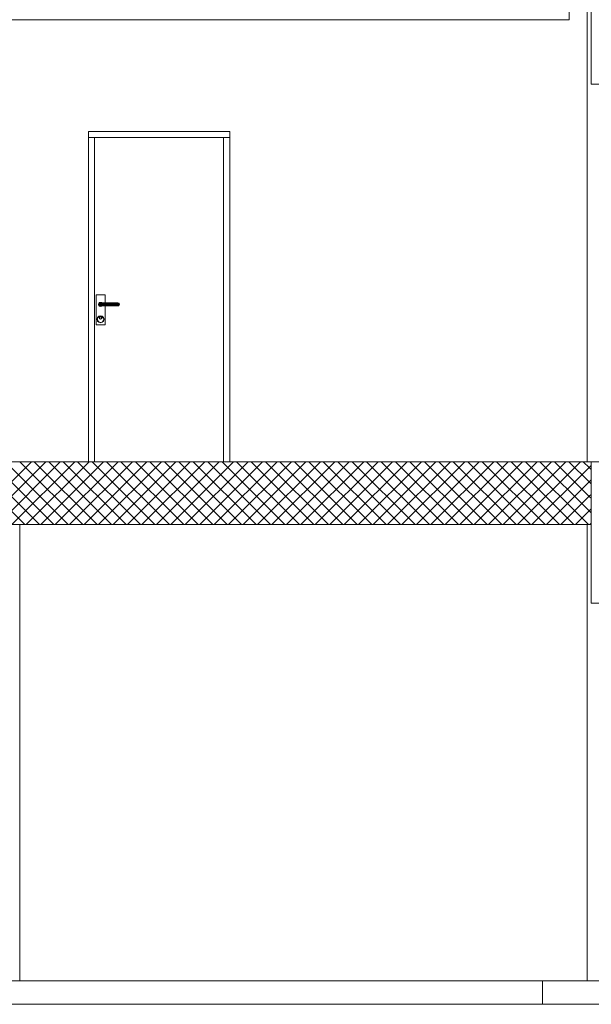
# Model space of a CAD drawing. Extents: x 2506129 to 2506520, y 4550998 to 4551331.
# Drawn here: x 2506163 to 2506166, y 4551089 to 4551095 of the extents above; entities that cross this region are included whole.
import ezdxf

# ---------------------------------------------------------------- set-up
doc = ezdxf.new("R2010")
doc.units = 0
doc.header["$MEASUREMENT"] = 0
doc.layers.get('0').update_dxf_attribs({"linetype": 'CONTINUOUS', "lineweight": 5})

msp = doc.modelspace()

# ---------------------------------------------------------------- linework, layer by layer
at = {"color": 7}
for p, q in [((2506166.4874, 4551095.0589), (2506166.4874, 4551095.9589)), ((2506166.3473, 4551095.4689), (2506166.3473, 4551095.7189)), ((2506166.4624, 4551095.5589), (2506166.4624, 4551092.6589)), ((2506166.4624, 4551092.6589), (2506166.4624, 4551095.5589)), ((2506166.4624, 4551095.5589), (2506166.4624, 4551092.6589)), ((2506166.4874, 4551095.0589), (2506166.4874, 4551095.5589)), ((2506146.9539, 4551095.4689), (2506166.3473, 4551095.4689)), ((2506166.7874, 4551095.0589), (2506166.4874, 4551095.0589)), ((2506166.4874, 4551095.0589), (2506166.7874, 4551095.0589)), ((2506163.289, 4551092.6589), (2506163.289, 4551094.7589)), ((2506163.289, 4551094.7589), (2506164.189, 4551094.7589)), ((2506164.189, 4551094.7589), (2506163.289, 4551094.7589)), ((2506163.289, 4551094.7589), (2506163.289, 4551094.7189)), ((2506163.289, 4551094.7189), (2506163.289, 4551094.7589)), ((2506163.289, 4551094.7589), (2506164.189, 4551094.7589)), ((2506164.189, 4551094.7589), (2506164.189, 4551092.6589)), ((2506164.189, 4551094.7189), (2506164.189, 4551094.7589)), ((2506164.189, 4551094.7589), (2506164.189, 4551094.7189)), ((2506163.329, 4551094.7189), (2506163.289, 4551094.7189)), ((2506163.289, 4551094.7189), (2506163.289, 4551092.6589)), ((2506163.289, 4551094.7189), (2506163.329, 4551094.7189)), ((2506163.289, 4551092.6589), (2506163.289, 4551094.7189)), ((2506163.329, 4551092.6589), (2506163.329, 4551094.7189)), ((2506163.329, 4551094.7189), (2506164.149, 4551094.7189)), ((2506163.329, 4551094.7189), (2506163.329, 4551092.6589)), ((2506164.149, 4551094.7189), (2506163.329, 4551094.7189)), ((2506164.189, 4551094.7189), (2506164.149, 4551094.7189)), ((2506164.149, 4551094.7189), (2506164.149, 4551092.6589)), ((2506164.149, 4551094.7189), (2506164.189, 4551094.7189)), ((2506164.149, 4551092.6589), (2506164.149, 4551094.7189)), ((2506164.189, 4551092.6589), (2506164.189, 4551094.7189)), ((2506164.189, 4551094.7189), (2506164.189, 4551092.6589)), ((2506163.3385, 4551093.7189), (2506163.3955, 4551093.7189)), ((2506163.3385, 4551093.5289), (2506163.3385, 4551093.7189)), ((2506163.3955, 4551093.7189), (2506163.3955, 4551093.6689)), ((2506163.3557, 4551093.6654), (2506163.354, 4551093.6589)), ((2506163.354, 4551093.6589), (2506163.3557, 4551093.6654)), ((2506163.355, 4551093.6589), (2506163.354, 4551093.6589)), ((2506163.354, 4551093.6589), (2506163.3557, 4551093.6524)), ((2506163.354, 4551093.6589), (2506163.355, 4551093.6589)), ((2506163.3557, 4551093.6524), (2506163.354, 4551093.6589)), ((2506163.355, 4551093.6589), (2506163.3566, 4551093.6649)), ((2506163.3566, 4551093.6649), (2506163.355, 4551093.6589)), ((2506163.355, 4551093.6589), (2506163.3566, 4551093.6649)), ((2506163.3566, 4551093.6529), (2506163.355, 4551093.6589)), ((2506163.355, 4551093.6589), (2506163.3566, 4551093.6529)), ((2506163.3566, 4551093.6529), (2506163.355, 4551093.6589)), ((2506163.3605, 4551093.6702), (2506163.3557, 4551093.6654)), ((2506163.3557, 4551093.6654), (2506163.3605, 4551093.6702)), ((2506163.3566, 4551093.6649), (2506163.3557, 4551093.6654)), ((2506163.3557, 4551093.6654), (2506163.3566, 4551093.6649)), ((2506163.3566, 4551093.6529), (2506163.3557, 4551093.6524)), ((2506163.3557, 4551093.6524), (2506163.3566, 4551093.6529)), ((2506163.3557, 4551093.6524), (2506163.3605, 4551093.6477)), ((2506163.3605, 4551093.6477), (2506163.3557, 4551093.6524)), ((2506163.3566, 4551093.6649), (2506163.361, 4551093.6693)), ((2506163.361, 4551093.6693), (2506163.3566, 4551093.6649)), ((2506163.3566, 4551093.6649), (2506163.361, 4551093.6693)), ((2506163.361, 4551093.6485), (2506163.3566, 4551093.6529)), ((2506163.3566, 4551093.6529), (2506163.361, 4551093.6485)), ((2506163.361, 4551093.6485), (2506163.3566, 4551093.6529)), ((2506163.357, 4551093.6589), (2506163.3583, 4551093.6639)), ((2506163.3583, 4551093.6639), (2506163.357, 4551093.6589)), ((2506163.357, 4551093.6589), (2506163.3583, 4551093.6639)), ((2506163.3583, 4551093.6539), (2506163.357, 4551093.6589)), ((2506163.3607, 4551093.6589), (2506163.357, 4551093.6589)), ((2506163.357, 4551093.6589), (2506163.3583, 4551093.6539)), ((2506163.357, 4551093.6589), (2506163.3607, 4551093.6589)), ((2506163.3583, 4551093.6539), (2506163.357, 4551093.6589)), ((2506163.3583, 4551093.6639), (2506163.362, 4551093.6676)), ((2506163.362, 4551093.6676), (2506163.3583, 4551093.6639)), ((2506163.3583, 4551093.6639), (2506163.362, 4551093.6676)), ((2506163.3619, 4551093.6639), (2506163.3583, 4551093.6639)), ((2506163.3583, 4551093.6639), (2506163.3619, 4551093.6639)), ((2506163.362, 4551093.6503), (2506163.3583, 4551093.6539)), ((2506163.3619, 4551093.6539), (2506163.3583, 4551093.6539)), ((2506163.3583, 4551093.6539), (2506163.362, 4551093.6503)), ((2506163.3583, 4551093.6539), (2506163.3619, 4551093.6539)), ((2506163.362, 4551093.6503), (2506163.3583, 4551093.6539)), ((2506163.367, 4551093.6719), (2506163.3605, 4551093.6702)), ((2506163.3605, 4551093.6702), (2506163.367, 4551093.6719)), ((2506163.361, 4551093.6693), (2506163.3605, 4551093.6702)), ((2506163.3605, 4551093.6702), (2506163.361, 4551093.6693)), ((2506163.361, 4551093.6485), (2506163.3605, 4551093.6477)), ((2506163.3605, 4551093.6477), (2506163.361, 4551093.6485)), ((2506163.3605, 4551093.6477), (2506163.367, 4551093.6459)), ((2506163.367, 4551093.6459), (2506163.3605, 4551093.6477)), ((2506163.3607, 4551093.6589), (2506163.3619, 4551093.6639)), ((2506163.3619, 4551093.6639), (2506163.3607, 4551093.6589)), ((2506163.3607, 4551093.6589), (2506163.3619, 4551093.6639)), ((2506163.3619, 4551093.6539), (2506163.3607, 4551093.6589)), ((2506163.3718, 4551093.6589), (2506163.3607, 4551093.6589)), ((2506163.3607, 4551093.6589), (2506163.3619, 4551093.6539)), ((2506163.3607, 4551093.6589), (2506163.3718, 4551093.6589)), ((2506163.3619, 4551093.6539), (2506163.3607, 4551093.6589)), ((2506163.361, 4551093.6693), (2506163.367, 4551093.6709)), ((2506163.367, 4551093.6709), (2506163.361, 4551093.6693)), ((2506163.361, 4551093.6693), (2506163.367, 4551093.6709)), ((2506163.367, 4551093.6469), (2506163.361, 4551093.6485)), ((2506163.361, 4551093.6485), (2506163.367, 4551093.6469)), ((2506163.367, 4551093.6469), (2506163.361, 4551093.6485)), ((2506163.3619, 4551093.6639), (2506163.3652, 4551093.6676)), ((2506163.3652, 4551093.6676), (2506163.3619, 4551093.6639)), ((2506163.3619, 4551093.6639), (2506163.3652, 4551093.6676)), ((2506163.3725, 4551093.6639), (2506163.3619, 4551093.6639)), ((2506163.3619, 4551093.6639), (2506163.3725, 4551093.6639)), ((2506163.3652, 4551093.6503), (2506163.3619, 4551093.6539)), ((2506163.3619, 4551093.6539), (2506163.3652, 4551093.6503)), ((2506163.3725, 4551093.6539), (2506163.3619, 4551093.6539)), ((2506163.3619, 4551093.6539), (2506163.3725, 4551093.6539)), ((2506163.3652, 4551093.6503), (2506163.3619, 4551093.6539)), ((2506163.362, 4551093.6676), (2506163.367, 4551093.6689)), ((2506163.367, 4551093.6689), (2506163.362, 4551093.6676)), ((2506163.362, 4551093.6676), (2506163.367, 4551093.6689)), ((2506163.3652, 4551093.6676), (2506163.362, 4551093.6676)), ((2506163.362, 4551093.6676), (2506163.3652, 4551093.6676)), ((2506163.367, 4551093.6489), (2506163.362, 4551093.6503)), ((2506163.3652, 4551093.6503), (2506163.362, 4551093.6503)), ((2506163.362, 4551093.6503), (2506163.367, 4551093.6489)), ((2506163.362, 4551093.6503), (2506163.3652, 4551093.6503)), ((2506163.367, 4551093.6489), (2506163.362, 4551093.6503)), ((2506163.3652, 4551093.6676), (2506163.3696, 4551093.6689)), ((2506163.3696, 4551093.6689), (2506163.3652, 4551093.6676)), ((2506163.3744, 4551093.6676), (2506163.3652, 4551093.6676)), ((2506163.3652, 4551093.6676), (2506163.3744, 4551093.6676)), ((2506163.3696, 4551093.6489), (2506163.3652, 4551093.6503)), ((2506163.3744, 4551093.6503), (2506163.3652, 4551093.6503)), ((2506163.3652, 4551093.6503), (2506163.3696, 4551093.6489)), ((2506163.3652, 4551093.6503), (2506163.3744, 4551093.6503)), ((2506163.367, 4551093.6709), (2506163.367, 4551093.6719)), ((2506163.3735, 4551093.6702), (2506163.367, 4551093.6719)), ((2506163.367, 4551093.6719), (2506163.367, 4551093.6709)), ((2506163.367, 4551093.6719), (2506163.3735, 4551093.6702)), ((2506163.367, 4551093.6709), (2506163.373, 4551093.6693)), ((2506163.373, 4551093.6693), (2506163.367, 4551093.6709)), ((2506163.367, 4551093.6709), (2506163.373, 4551093.6693)), ((2506163.367, 4551093.6689), (2506163.3734, 4551093.6689)), ((2506163.3696, 4551093.6689), (2506163.367, 4551093.6689)), ((2506163.367, 4551093.6689), (2506163.3696, 4551093.6689)), ((2506163.3725, 4551093.6489), (2506163.367, 4551093.6489)), ((2506163.367, 4551093.6489), (2506163.3696, 4551093.6489)), ((2506163.367, 4551093.6489), (2506163.3696, 4551093.6489)), ((2506163.373, 4551093.6485), (2506163.367, 4551093.6469)), ((2506163.367, 4551093.6469), (2506163.373, 4551093.6485)), ((2506163.373, 4551093.6485), (2506163.367, 4551093.6469)), ((2506163.367, 4551093.6459), (2506163.3735, 4551093.6477)), ((2506163.3735, 4551093.6477), (2506163.367, 4551093.6459)), ((2506163.367, 4551093.6469), (2506163.367, 4551093.6459)), ((2506163.367, 4551093.6459), (2506163.367, 4551093.6469)), ((2506163.377, 4551093.6689), (2506163.3696, 4551093.6689)), ((2506163.3696, 4551093.6689), (2506163.377, 4551093.6689)), ((2506163.3696, 4551093.6489), (2506163.377, 4551093.6489)), ((2506163.3696, 4551093.6489), (2506163.377, 4551093.6489)), ((2506163.3718, 4551093.6589), (2506163.3725, 4551093.6639)), ((2506163.3725, 4551093.6639), (2506163.3718, 4551093.6589)), ((2506163.3718, 4551093.6589), (2506163.3725, 4551093.6639)), ((2506163.3725, 4551093.6539), (2506163.3718, 4551093.6589)), ((2506163.3857, 4551093.6589), (2506163.3718, 4551093.6589)), ((2506163.3718, 4551093.6589), (2506163.3725, 4551093.6539)), ((2506163.3718, 4551093.6589), (2506163.3857, 4551093.6589)), ((2506163.3725, 4551093.6539), (2506163.3718, 4551093.6589)), ((2506163.3725, 4551093.6639), (2506163.3744, 4551093.6676)), ((2506163.3744, 4551093.6676), (2506163.3725, 4551093.6639)), ((2506163.3725, 4551093.6639), (2506163.3744, 4551093.6676)), ((2506163.3858, 4551093.6639), (2506163.3725, 4551093.6639)), ((2506163.3725, 4551093.6639), (2506163.3858, 4551093.6639)), ((2506163.3744, 4551093.6503), (2506163.3725, 4551093.6539)), ((2506163.3858, 4551093.6539), (2506163.3725, 4551093.6539)), ((2506163.3725, 4551093.6539), (2506163.3744, 4551093.6503)), ((2506163.3725, 4551093.6539), (2506163.3858, 4551093.6539)), ((2506163.3744, 4551093.6503), (2506163.3725, 4551093.6539)), ((2506163.3734, 4551093.6489), (2506163.3725, 4551093.6489)), ((2506163.373, 4551093.6693), (2506163.3735, 4551093.6702)), ((2506163.3735, 4551093.6702), (2506163.373, 4551093.6693)), ((2506163.373, 4551093.6693), (2506163.3734, 4551093.6689)), ((2506163.3734, 4551093.6689), (2506163.373, 4551093.6693)), ((2506163.373, 4551093.6693), (2506163.3734, 4551093.6689)), ((2506163.3734, 4551093.6489), (2506163.373, 4551093.6485)), ((2506163.373, 4551093.6485), (2506163.3734, 4551093.6489)), ((2506163.3734, 4551093.6489), (2506163.373, 4551093.6485)), ((2506163.373, 4551093.6485), (2506163.3735, 4551093.6477)), ((2506163.3735, 4551093.6477), (2506163.373, 4551093.6485)), ((2506163.3734, 4551093.6689), (2506163.3747, 4551093.6689)), ((2506163.3747, 4551093.6489), (2506163.3734, 4551093.6489)), ((2506163.3747, 4551093.6689), (2506163.3735, 4551093.6702)), ((2506163.3735, 4551093.6702), (2506163.3747, 4551093.6689)), ((2506163.3735, 4551093.6477), (2506163.3747, 4551093.6489)), ((2506163.3747, 4551093.6489), (2506163.3735, 4551093.6477)), ((2506163.3744, 4551093.6676), (2506163.377, 4551093.6689)), ((2506163.377, 4551093.6689), (2506163.3744, 4551093.6676)), ((2506163.3863, 4551093.6676), (2506163.3744, 4551093.6676)), ((2506163.3744, 4551093.6676), (2506163.3863, 4551093.6676)), ((2506163.377, 4551093.6489), (2506163.3744, 4551093.6503)), ((2506163.3863, 4551093.6503), (2506163.3744, 4551093.6503)), ((2506163.3744, 4551093.6503), (2506163.377, 4551093.6489)), ((2506163.3744, 4551093.6503), (2506163.3863, 4551093.6503)), ((2506163.387, 4551093.6689), (2506163.377, 4551093.6689)), ((2506163.377, 4551093.6689), (2506163.387, 4551093.6689)), ((2506163.377, 4551093.6489), (2506163.387, 4551093.6489)), ((2506163.377, 4551093.6489), (2506163.387, 4551093.6489)), ((2506163.3857, 4551093.6589), (2506163.3858, 4551093.6639)), ((2506163.3858, 4551093.6639), (2506163.3857, 4551093.6589)), ((2506163.3858, 4551093.6539), (2506163.3857, 4551093.6589)), ((2506163.4583, 4551093.6589), (2506163.3857, 4551093.6589)), ((2506163.3857, 4551093.6589), (2506163.3858, 4551093.6539)), ((2506163.3857, 4551093.6589), (2506163.4583, 4551093.6589)), ((2506163.3858, 4551093.6639), (2506163.3863, 4551093.6676)), ((2506163.3863, 4551093.6676), (2506163.3858, 4551093.6639)), ((2506163.4581, 4551093.6639), (2506163.3858, 4551093.6639)), ((2506163.3858, 4551093.6639), (2506163.4581, 4551093.6639)), ((2506163.3863, 4551093.6503), (2506163.3858, 4551093.6539)), ((2506163.4581, 4551093.6539), (2506163.3858, 4551093.6539)), ((2506163.3858, 4551093.6539), (2506163.3863, 4551093.6503)), ((2506163.3858, 4551093.6539), (2506163.4581, 4551093.6539)), ((2506163.3863, 4551093.6676), (2506163.387, 4551093.6689)), ((2506163.387, 4551093.6689), (2506163.3863, 4551093.6676)), ((2506163.4576, 4551093.6676), (2506163.3863, 4551093.6676)), ((2506163.3863, 4551093.6676), (2506163.4576, 4551093.6676)), ((2506163.387, 4551093.6489), (2506163.3863, 4551093.6503)), ((2506163.4576, 4551093.6503), (2506163.3863, 4551093.6503)), ((2506163.3863, 4551093.6503), (2506163.387, 4551093.6489)), ((2506163.3863, 4551093.6503), (2506163.4576, 4551093.6503)), ((2506163.457, 4551093.6689), (2506163.387, 4551093.6689)), ((2506163.387, 4551093.6689), (2506163.457, 4551093.6689)), ((2506163.387, 4551093.6489), (2506163.457, 4551093.6489)), ((2506163.387, 4551093.6489), (2506163.457, 4551093.6489)), ((2506163.3955, 4551093.6489), (2506163.3955, 4551093.5289)), ((2506163.4576, 4551093.6676), (2506163.457, 4551093.6689)), ((2506163.467, 4551093.6689), (2506163.457, 4551093.6689)), ((2506163.457, 4551093.6689), (2506163.4576, 4551093.6676)), ((2506163.457, 4551093.6689), (2506163.467, 4551093.6689)), ((2506163.457, 4551093.6489), (2506163.4576, 4551093.6503)), ((2506163.4576, 4551093.6503), (2506163.457, 4551093.6489)), ((2506163.457, 4551093.6489), (2506163.467, 4551093.6489)), ((2506163.457, 4551093.6489), (2506163.467, 4551093.6489)), ((2506163.4581, 4551093.6639), (2506163.4576, 4551093.6676)), ((2506163.4696, 4551093.6676), (2506163.4576, 4551093.6676)), ((2506163.4576, 4551093.6676), (2506163.4581, 4551093.6639)), ((2506163.4576, 4551093.6676), (2506163.4696, 4551093.6676)), ((2506163.4576, 4551093.6503), (2506163.4581, 4551093.6539)), ((2506163.4581, 4551093.6539), (2506163.4576, 4551093.6503)), ((2506163.4696, 4551093.6503), (2506163.4576, 4551093.6503)), ((2506163.4576, 4551093.6503), (2506163.4696, 4551093.6503)), ((2506163.4583, 4551093.6589), (2506163.4581, 4551093.6639)), ((2506163.4715, 4551093.6639), (2506163.4581, 4551093.6639)), ((2506163.4581, 4551093.6639), (2506163.4583, 4551093.6589)), ((2506163.4581, 4551093.6639), (2506163.4715, 4551093.6639)), ((2506163.4581, 4551093.6539), (2506163.4583, 4551093.6589)), ((2506163.4583, 4551093.6589), (2506163.4581, 4551093.6539)), ((2506163.4715, 4551093.6539), (2506163.4581, 4551093.6539)), ((2506163.4581, 4551093.6539), (2506163.4715, 4551093.6539)), ((2506163.4721, 4551093.6589), (2506163.4583, 4551093.6589)), ((2506163.4583, 4551093.6589), (2506163.4721, 4551093.6589)), ((2506163.4696, 4551093.6676), (2506163.467, 4551093.6689)), ((2506163.4743, 4551093.6689), (2506163.467, 4551093.6689)), ((2506163.467, 4551093.6689), (2506163.4696, 4551093.6676)), ((2506163.467, 4551093.6689), (2506163.4743, 4551093.6689)), ((2506163.467, 4551093.6489), (2506163.4696, 4551093.6503)), ((2506163.4696, 4551093.6503), (2506163.467, 4551093.6489)), ((2506163.467, 4551093.6489), (2506163.4743, 4551093.6489)), ((2506163.467, 4551093.6489), (2506163.4743, 4551093.6489)), ((2506163.4715, 4551093.6639), (2506163.4696, 4551093.6676)), ((2506163.4696, 4551093.6676), (2506163.4715, 4551093.6639)), ((2506163.4788, 4551093.6676), (2506163.4696, 4551093.6676)), ((2506163.4696, 4551093.6676), (2506163.4788, 4551093.6676)), ((2506163.4715, 4551093.6639), (2506163.4696, 4551093.6676)), ((2506163.4696, 4551093.6503), (2506163.4715, 4551093.6539)), ((2506163.4715, 4551093.6539), (2506163.4696, 4551093.6503)), ((2506163.4696, 4551093.6503), (2506163.4715, 4551093.6539)), ((2506163.4788, 4551093.6503), (2506163.4696, 4551093.6503)), ((2506163.4696, 4551093.6503), (2506163.4788, 4551093.6503)), ((2506163.4721, 4551093.6589), (2506163.4715, 4551093.6639)), ((2506163.4821, 4551093.6639), (2506163.4715, 4551093.6639)), ((2506163.4715, 4551093.6639), (2506163.4721, 4551093.6589)), ((2506163.4715, 4551093.6639), (2506163.4821, 4551093.6639)), ((2506163.4721, 4551093.6589), (2506163.4715, 4551093.6639)), ((2506163.4715, 4551093.6539), (2506163.4721, 4551093.6589)), ((2506163.4721, 4551093.6589), (2506163.4715, 4551093.6539)), ((2506163.4715, 4551093.6539), (2506163.4721, 4551093.6589)), ((2506163.4821, 4551093.6539), (2506163.4715, 4551093.6539)), ((2506163.4715, 4551093.6539), (2506163.4821, 4551093.6539)), ((2506163.4833, 4551093.6589), (2506163.4721, 4551093.6589)), ((2506163.4721, 4551093.6589), (2506163.4833, 4551093.6589)), ((2506163.4788, 4551093.6676), (2506163.4743, 4551093.6689)), ((2506163.477, 4551093.6689), (2506163.4743, 4551093.6689)), ((2506163.4743, 4551093.6689), (2506163.4788, 4551093.6676)), ((2506163.4743, 4551093.6689), (2506163.477, 4551093.6689)), ((2506163.4743, 4551093.6489), (2506163.4788, 4551093.6503)), ((2506163.4788, 4551093.6503), (2506163.4743, 4551093.6489)), ((2506163.4743, 4551093.6489), (2506163.477, 4551093.6489)), ((2506163.4743, 4551093.6489), (2506163.477, 4551093.6489)), ((2506163.482, 4551093.6676), (2506163.477, 4551093.6689)), ((2506163.482, 4551093.6676), (2506163.477, 4551093.6689)), ((2506163.477, 4551093.6489), (2506163.482, 4551093.6503)), ((2506163.477, 4551093.6489), (2506163.482, 4551093.6503)), ((2506163.4821, 4551093.6639), (2506163.4788, 4551093.6676)), ((2506163.482, 4551093.6676), (2506163.4788, 4551093.6676)), ((2506163.4788, 4551093.6676), (2506163.4821, 4551093.6639)), ((2506163.4788, 4551093.6676), (2506163.482, 4551093.6676)), ((2506163.4821, 4551093.6639), (2506163.4788, 4551093.6676)), ((2506163.4788, 4551093.6503), (2506163.4821, 4551093.6539)), ((2506163.4821, 4551093.6539), (2506163.4788, 4551093.6503)), ((2506163.4788, 4551093.6503), (2506163.4821, 4551093.6539)), ((2506163.482, 4551093.6503), (2506163.4788, 4551093.6503)), ((2506163.4788, 4551093.6503), (2506163.482, 4551093.6503)), ((2506163.4856, 4551093.6639), (2506163.482, 4551093.6676)), ((2506163.4856, 4551093.6639), (2506163.482, 4551093.6676)), ((2506163.482, 4551093.6503), (2506163.4856, 4551093.6539)), ((2506163.482, 4551093.6503), (2506163.4856, 4551093.6539)), ((2506163.4833, 4551093.6589), (2506163.4821, 4551093.6639)), ((2506163.4821, 4551093.6639), (2506163.4833, 4551093.6589)), ((2506163.4856, 4551093.6639), (2506163.4821, 4551093.6639)), ((2506163.4821, 4551093.6639), (2506163.4856, 4551093.6639)), ((2506163.4833, 4551093.6589), (2506163.4821, 4551093.6639)), ((2506163.4821, 4551093.6539), (2506163.4833, 4551093.6589)), ((2506163.4833, 4551093.6589), (2506163.4821, 4551093.6539)), ((2506163.4821, 4551093.6539), (2506163.4833, 4551093.6589)), ((2506163.4856, 4551093.6539), (2506163.4821, 4551093.6539)), ((2506163.4821, 4551093.6539), (2506163.4856, 4551093.6539)), ((2506163.487, 4551093.6589), (2506163.4833, 4551093.6589)), ((2506163.4833, 4551093.6589), (2506163.487, 4551093.6589)), ((2506163.487, 4551093.6589), (2506163.4856, 4551093.6639)), ((2506163.487, 4551093.6589), (2506163.4856, 4551093.6639)), ((2506163.4856, 4551093.6539), (2506163.487, 4551093.6589)), ((2506163.4856, 4551093.6539), (2506163.487, 4551093.6589)), ((2506163.3479, 4551093.5749), (2506163.345, 4551093.5639)), ((2506163.345, 4551093.5639), (2506163.3479, 4551093.5749)), ((2506163.347, 4551093.5639), (2506163.345, 4551093.5639)), ((2506163.345, 4551093.5639), (2506163.3479, 4551093.5529)), ((2506163.345, 4551093.5639), (2506163.347, 4551093.5639)), ((2506163.3479, 4551093.5529), (2506163.345, 4551093.5639)), ((2506163.347, 4551093.5639), (2506163.3496, 4551093.5739)), ((2506163.347, 4551093.5639), (2506163.3496, 4551093.5739)), ((2506163.3496, 4551093.5539), (2506163.347, 4551093.5639)), ((2506163.3496, 4551093.5539), (2506163.347, 4551093.5639)), ((2506163.356, 4551093.583), (2506163.3479, 4551093.5749)), ((2506163.3479, 4551093.5749), (2506163.356, 4551093.583)), ((2506163.3496, 4551093.5739), (2506163.3479, 4551093.5749)), ((2506163.3479, 4551093.5749), (2506163.3496, 4551093.5739)), ((2506163.3496, 4551093.5739), (2506163.357, 4551093.5813)), ((2506163.3496, 4551093.5739), (2506163.357, 4551093.5813)), ((2506163.367, 4551093.5859), (2506163.356, 4551093.583)), ((2506163.356, 4551093.583), (2506163.367, 4551093.5859)), ((2506163.357, 4551093.5813), (2506163.356, 4551093.583)), ((2506163.356, 4551093.583), (2506163.357, 4551093.5813)), ((2506163.357, 4551093.5813), (2506163.367, 4551093.5839)), ((2506163.357, 4551093.5813), (2506163.367, 4551093.5839)), ((2506163.36, 4551093.5769), (2506163.359, 4551093.5729)), ((2506163.359, 4551093.5729), (2506163.36, 4551093.5769)), ((2506163.36, 4551093.5729), (2506163.359, 4551093.5729)), ((2506163.359, 4551093.5729), (2506163.36, 4551093.5689)), ((2506163.359, 4551093.5729), (2506163.36, 4551093.5729)), ((2506163.36, 4551093.5689), (2506163.359, 4551093.5729)), ((2506163.363, 4551093.5799), (2506163.36, 4551093.5769)), ((2506163.36, 4551093.5769), (2506163.363, 4551093.5799)), ((2506163.3609, 4551093.5764), (2506163.36, 4551093.5769)), ((2506163.36, 4551093.5769), (2506163.3609, 4551093.5764)), ((2506163.36, 4551093.5729), (2506163.3609, 4551093.5764)), ((2506163.3609, 4551093.5764), (2506163.36, 4551093.5729)), ((2506163.36, 4551093.5729), (2506163.3609, 4551093.5764)), ((2506163.3609, 4551093.5694), (2506163.36, 4551093.5729)), ((2506163.36, 4551093.5729), (2506163.3609, 4551093.5694)), ((2506163.3609, 4551093.5694), (2506163.36, 4551093.5729)), ((2506163.3609, 4551093.5694), (2506163.36, 4551093.5689)), ((2506163.36, 4551093.5689), (2506163.3609, 4551093.5694)), ((2506163.36, 4551093.5689), (2506163.363, 4551093.566)), ((2506163.363, 4551093.566), (2506163.36, 4551093.5689)), ((2506163.3609, 4551093.5764), (2506163.3635, 4551093.579)), ((2506163.3635, 4551093.579), (2506163.3609, 4551093.5764)), ((2506163.3609, 4551093.5764), (2506163.3635, 4551093.579)), ((2506163.3635, 4551093.5669), (2506163.3609, 4551093.5694)), ((2506163.3609, 4551093.5694), (2506163.3635, 4551093.5669)), ((2506163.3635, 4551093.5669), (2506163.3609, 4551093.5694)), ((2506163.367, 4551093.5809), (2506163.363, 4551093.5799)), ((2506163.363, 4551093.5799), (2506163.367, 4551093.5809)), ((2506163.3635, 4551093.579), (2506163.363, 4551093.5799)), ((2506163.363, 4551093.5799), (2506163.3635, 4551093.579)), ((2506163.3635, 4551093.5669), (2506163.363, 4551093.566)), ((2506163.363, 4551093.566), (2506163.3635, 4551093.5669)), ((2506163.363, 4551093.566), (2506163.367, 4551093.5649)), ((2506163.367, 4551093.5649), (2506163.363, 4551093.566)), ((2506163.3635, 4551093.579), (2506163.367, 4551093.5799)), ((2506163.367, 4551093.5799), (2506163.3635, 4551093.579)), ((2506163.3635, 4551093.579), (2506163.367, 4551093.5799)), ((2506163.367, 4551093.5659), (2506163.3635, 4551093.5669)), ((2506163.3635, 4551093.5669), (2506163.367, 4551093.5659)), ((2506163.367, 4551093.5659), (2506163.3635, 4551093.5669)), ((2506163.367, 4551093.5839), (2506163.367, 4551093.5859)), ((2506163.378, 4551093.583), (2506163.367, 4551093.5859)), ((2506163.367, 4551093.5859), (2506163.367, 4551093.5839)), ((2506163.367, 4551093.5859), (2506163.378, 4551093.583)), ((2506163.367, 4551093.5839), (2506163.377, 4551093.5813)), ((2506163.367, 4551093.5839), (2506163.377, 4551093.5813)), ((2506163.367, 4551093.5799), (2506163.367, 4551093.5809)), ((2506163.371, 4551093.5799), (2506163.367, 4551093.5809)), ((2506163.367, 4551093.5809), (2506163.367, 4551093.5799)), ((2506163.367, 4551093.5809), (2506163.371, 4551093.5799)), ((2506163.367, 4551093.5799), (2506163.3705, 4551093.579)), ((2506163.3705, 4551093.579), (2506163.367, 4551093.5799)), ((2506163.367, 4551093.5799), (2506163.3705, 4551093.579)), ((2506163.3705, 4551093.5669), (2506163.367, 4551093.5659)), ((2506163.367, 4551093.5659), (2506163.3705, 4551093.5669)), ((2506163.3705, 4551093.5669), (2506163.367, 4551093.5659)), ((2506163.367, 4551093.5649), (2506163.371, 4551093.566)), ((2506163.371, 4551093.566), (2506163.367, 4551093.5649)), ((2506163.367, 4551093.5659), (2506163.367, 4551093.5649)), ((2506163.367, 4551093.5649), (2506163.367, 4551093.5659)), ((2506163.3705, 4551093.579), (2506163.371, 4551093.5799)), ((2506163.371, 4551093.5799), (2506163.3705, 4551093.579)), ((2506163.3705, 4551093.579), (2506163.373, 4551093.5764)), ((2506163.373, 4551093.5764), (2506163.3705, 4551093.579)), ((2506163.3705, 4551093.579), (2506163.373, 4551093.5764)), ((2506163.373, 4551093.5694), (2506163.3705, 4551093.5669)), ((2506163.3705, 4551093.5669), (2506163.373, 4551093.5694)), ((2506163.373, 4551093.5694), (2506163.3705, 4551093.5669)), ((2506163.3705, 4551093.5669), (2506163.371, 4551093.566)), ((2506163.371, 4551093.566), (2506163.3705, 4551093.5669)), ((2506163.3739, 4551093.5769), (2506163.371, 4551093.5799)), ((2506163.371, 4551093.5799), (2506163.3739, 4551093.5769)), ((2506163.371, 4551093.566), (2506163.3739, 4551093.5689)), ((2506163.3739, 4551093.5689), (2506163.371, 4551093.566)), ((2506163.373, 4551093.5764), (2506163.3739, 4551093.5769)), ((2506163.3739, 4551093.5769), (2506163.373, 4551093.5764)), ((2506163.373, 4551093.5764), (2506163.374, 4551093.5729)), ((2506163.374, 4551093.5729), (2506163.373, 4551093.5764)), ((2506163.373, 4551093.5764), (2506163.374, 4551093.5729)), ((2506163.374, 4551093.5729), (2506163.373, 4551093.5694)), ((2506163.373, 4551093.5694), (2506163.374, 4551093.5729)), ((2506163.374, 4551093.5729), (2506163.373, 4551093.5694)), ((2506163.373, 4551093.5694), (2506163.3739, 4551093.5689)), ((2506163.3739, 4551093.5689), (2506163.373, 4551093.5694)), ((2506163.375, 4551093.5729), (2506163.3739, 4551093.5769)), ((2506163.3739, 4551093.5769), (2506163.375, 4551093.5729)), ((2506163.3739, 4551093.5689), (2506163.375, 4551093.5729)), ((2506163.375, 4551093.5729), (2506163.3739, 4551093.5689)), ((2506163.375, 4551093.5729), (2506163.374, 4551093.5729)), ((2506163.374, 4551093.5729), (2506163.375, 4551093.5729)), ((2506163.377, 4551093.5813), (2506163.378, 4551093.583)), ((2506163.378, 4551093.583), (2506163.377, 4551093.5813)), ((2506163.377, 4551093.5813), (2506163.3843, 4551093.5739)), ((2506163.377, 4551093.5813), (2506163.3843, 4551093.5739)), ((2506163.386, 4551093.5749), (2506163.378, 4551093.583)), ((2506163.378, 4551093.583), (2506163.386, 4551093.5749)), ((2506163.3843, 4551093.5739), (2506163.386, 4551093.5749)), ((2506163.386, 4551093.5749), (2506163.3843, 4551093.5739)), ((2506163.3843, 4551093.5739), (2506163.387, 4551093.5639)), ((2506163.3843, 4551093.5739), (2506163.387, 4551093.5639)), ((2506163.387, 4551093.5639), (2506163.3843, 4551093.5539)), ((2506163.387, 4551093.5639), (2506163.3843, 4551093.5539)), ((2506163.389, 4551093.5639), (2506163.386, 4551093.5749)), ((2506163.386, 4551093.5749), (2506163.389, 4551093.5639)), ((2506163.386, 4551093.5529), (2506163.389, 4551093.5639)), ((2506163.389, 4551093.5639), (2506163.386, 4551093.5529)), ((2506163.389, 4551093.5639), (2506163.387, 4551093.5639)), ((2506163.387, 4551093.5639), (2506163.389, 4551093.5639)), ((2506163.3955, 4551093.5289), (2506163.3385, 4551093.5289)), ((2506163.3496, 4551093.5539), (2506163.3479, 4551093.5529)), ((2506163.3479, 4551093.5529), (2506163.3496, 4551093.5539)), ((2506163.3479, 4551093.5529), (2506163.356, 4551093.5449)), ((2506163.356, 4551093.5449), (2506163.3479, 4551093.5529)), ((2506163.357, 4551093.5466), (2506163.3496, 4551093.5539)), ((2506163.357, 4551093.5466), (2506163.3496, 4551093.5539)), ((2506163.357, 4551093.5466), (2506163.356, 4551093.5449)), ((2506163.356, 4551093.5449), (2506163.357, 4551093.5466)), ((2506163.356, 4551093.5449), (2506163.367, 4551093.5419)), ((2506163.367, 4551093.5419), (2506163.356, 4551093.5449)), ((2506163.367, 4551093.5439), (2506163.357, 4551093.5466)), ((2506163.367, 4551093.5439), (2506163.357, 4551093.5466)), ((2506163.377, 4551093.5466), (2506163.367, 4551093.5439)), ((2506163.377, 4551093.5466), (2506163.367, 4551093.5439)), ((2506163.367, 4551093.5419), (2506163.378, 4551093.5449)), ((2506163.378, 4551093.5449), (2506163.367, 4551093.5419)), ((2506163.367, 4551093.5439), (2506163.367, 4551093.5419)), ((2506163.367, 4551093.5419), (2506163.367, 4551093.5439)), ((2506163.3843, 4551093.5539), (2506163.377, 4551093.5466)), ((2506163.3843, 4551093.5539), (2506163.377, 4551093.5466)), ((2506163.377, 4551093.5466), (2506163.378, 4551093.5449)), ((2506163.378, 4551093.5449), (2506163.377, 4551093.5466)), ((2506163.378, 4551093.5449), (2506163.386, 4551093.5529)), ((2506163.386, 4551093.5529), (2506163.378, 4551093.5449)), ((2506163.3843, 4551093.5539), (2506163.386, 4551093.5529)), ((2506163.386, 4551093.5529), (2506163.3843, 4551093.5539)), ((2506146.954, 4551092.6589), (2506166.4773, 4551092.6589)), ((2506162.8856, 4551092.2589), (2506162.4856, 4551092.6589)), ((2506162.5267, 4551092.2589), (2506162.9267, 4551092.6589)), ((2506162.9775, 4551092.2589), (2506162.5775, 4551092.6589)), ((2506162.6186, 4551092.2589), (2506163.0186, 4551092.6589)), ((2506163.0694, 4551092.2589), (2506162.6694, 4551092.6589)), ((2506162.7105, 4551092.2589), (2506163.1105, 4551092.6589)), ((2506163.1613, 4551092.2589), (2506162.7613, 4551092.6589)), ((2506162.8024, 4551092.2589), (2506163.2024, 4551092.6589)), ((2506162.8522, 4551092.6589), (2506163.289, 4551092.6589)), ((2506163.2532, 4551092.2589), (2506162.8532, 4551092.6589)), ((2506162.8943, 4551092.2589), (2506163.2943, 4551092.6589)), ((2506163.3452, 4551092.2589), (2506162.9452, 4551092.6589)), ((2506162.9863, 4551092.2589), (2506163.3863, 4551092.6589)), ((2506163.4371, 4551092.2589), (2506163.0371, 4551092.6589)), ((2506163.0782, 4551092.2589), (2506163.4782, 4551092.6589)), ((2506163.529, 4551092.2589), (2506163.129, 4551092.6589)), ((2506163.1701, 4551092.2589), (2506163.5701, 4551092.6589)), ((2506163.6209, 4551092.2589), (2506163.2209, 4551092.6589)), ((2506163.262, 4551092.2589), (2506163.662, 4551092.6589)), ((2506163.289, 4551092.6589), (2506163.329, 4551092.6589)), ((2506163.7129, 4551092.2589), (2506163.3129, 4551092.6589)), ((2506163.354, 4551092.2589), (2506163.754, 4551092.6589)), ((2506163.8048, 4551092.2589), (2506163.4048, 4551092.6589)), ((2506163.4459, 4551092.2589), (2506163.8459, 4551092.6589)), ((2506163.8967, 4551092.2589), (2506163.4967, 4551092.6589)), ((2506163.5378, 4551092.2589), (2506163.9378, 4551092.6589)), ((2506163.9886, 4551092.2589), (2506163.5886, 4551092.6589)), ((2506163.6297, 4551092.2589), (2506164.0297, 4551092.6589)), ((2506164.0806, 4551092.2589), (2506163.6806, 4551092.6589)), ((2506163.7217, 4551092.2589), (2506164.1217, 4551092.6589)), ((2506164.1725, 4551092.2589), (2506163.7725, 4551092.6589)), ((2506163.8136, 4551092.2589), (2506164.2136, 4551092.6589)), ((2506164.2644, 4551092.2589), (2506163.8644, 4551092.6589)), ((2506163.9055, 4551092.2589), (2506164.3055, 4551092.6589)), ((2506164.3563, 4551092.2589), (2506163.9563, 4551092.6589)), ((2506163.9974, 4551092.2589), (2506164.3974, 4551092.6589)), ((2506164.4483, 4551092.2589), (2506164.0483, 4551092.6589)), ((2506164.0894, 4551092.2589), (2506164.4894, 4551092.6589)), ((2506164.5402, 4551092.2589), (2506164.1402, 4551092.6589)), ((2506164.149, 4551092.6589), (2506164.189, 4551092.6589)), ((2506164.1813, 4551092.2589), (2506164.5813, 4551092.6589)), ((2506164.189, 4551092.6589), (2506166.4624, 4551092.6589)), ((2506164.6321, 4551092.2589), (2506164.2321, 4551092.6589)), ((2506164.2732, 4551092.2589), (2506164.6732, 4551092.6589)), ((2506164.724, 4551092.2589), (2506164.324, 4551092.6589)), ((2506164.3651, 4551092.2589), (2506164.7651, 4551092.6589)), ((2506164.816, 4551092.2589), (2506164.416, 4551092.6589)), ((2506164.4571, 4551092.2589), (2506164.8571, 4551092.6589)), ((2506164.9079, 4551092.2589), (2506164.5079, 4551092.6589)), ((2506164.549, 4551092.2589), (2506164.949, 4551092.6589)), ((2506164.9998, 4551092.2589), (2506164.5998, 4551092.6589)), ((2506164.6409, 4551092.2589), (2506165.0409, 4551092.6589)), ((2506165.0917, 4551092.2589), (2506164.6917, 4551092.6589)), ((2506164.7328, 4551092.2589), (2506165.1328, 4551092.6589)), ((2506165.1837, 4551092.2589), (2506164.7837, 4551092.6589)), ((2506164.8248, 4551092.2589), (2506165.2248, 4551092.6589)), ((2506165.2756, 4551092.2589), (2506164.8756, 4551092.6589)), ((2506164.9167, 4551092.2589), (2506165.3167, 4551092.6589)), ((2506165.3675, 4551092.2589), (2506164.9675, 4551092.6589)), ((2506165.0086, 4551092.2589), (2506165.4086, 4551092.6589)), ((2506165.4594, 4551092.2589), (2506165.0594, 4551092.6589)), ((2506165.1005, 4551092.2589), (2506165.5005, 4551092.6589)), ((2506165.5513, 4551092.2589), (2506165.1513, 4551092.6589)), ((2506165.1924, 4551092.2589), (2506165.5924, 4551092.6589)), ((2506165.6433, 4551092.2589), (2506165.2433, 4551092.6589)), ((2506165.2844, 4551092.2589), (2506165.6844, 4551092.6589)), ((2506165.7352, 4551092.2589), (2506165.3352, 4551092.6589)), ((2506165.3763, 4551092.2589), (2506165.7763, 4551092.6589)), ((2506165.8271, 4551092.2589), (2506165.4271, 4551092.6589)), ((2506165.4682, 4551092.2589), (2506165.8682, 4551092.6589)), ((2506165.919, 4551092.2589), (2506165.519, 4551092.6589)), ((2506165.5601, 4551092.2589), (2506165.9601, 4551092.6589)), ((2506166.011, 4551092.2589), (2506165.611, 4551092.6589)), ((2506165.6521, 4551092.2589), (2506166.0521, 4551092.6589)), ((2506166.1029, 4551092.2589), (2506165.7029, 4551092.6589)), ((2506165.744, 4551092.2589), (2506166.144, 4551092.6589)), ((2506166.1948, 4551092.2589), (2506165.7948, 4551092.6589)), ((2506165.8359, 4551092.2589), (2506166.2359, 4551092.6589)), ((2506166.2867, 4551092.2589), (2506165.8867, 4551092.6589)), ((2506165.9278, 4551092.2589), (2506166.3278, 4551092.6589)), ((2506166.3787, 4551092.2589), (2506165.9787, 4551092.6589)), ((2506166.0198, 4551092.2589), (2506166.4198, 4551092.6589)), ((2506166.4706, 4551092.2589), (2506166.0706, 4551092.6589)), ((2506166.1117, 4551092.2589), (2506166.4773, 4551092.6246)), ((2506166.4773, 4551092.3441), (2506166.1625, 4551092.6589)), ((2506166.4773, 4551092.436), (2506166.2544, 4551092.6589)), ((2506166.4773, 4551092.528), (2506166.3464, 4551092.6589)), ((2506166.4773, 4551092.6199), (2506166.4383, 4551092.6589)), ((2506166.4624, 4551092.6589), (2506166.9924, 4551092.6589)), ((2506166.4773, 4551092.6589), (2506166.4874, 4551092.6589)), ((2506166.4773, 4551092.6246), (2506166.4874, 4551092.6347)), ((2506166.4874, 4551092.6098), (2506166.4773, 4551092.6199)), ((2506166.4874, 4551092.6589), (2506166.7874, 4551092.6589)), ((2506166.4874, 4551091.7589), (2506166.4874, 4551092.6589)), ((2506166.4874, 4551092.2589), (2506166.4874, 4551092.6589)), ((2506166.2036, 4551092.2589), (2506166.4773, 4551092.5326)), ((2506166.4773, 4551092.5326), (2506166.4874, 4551092.5428)), ((2506166.4874, 4551092.5179), (2506166.4773, 4551092.528)), ((2506166.2955, 4551092.2589), (2506166.4773, 4551092.4407)), ((2506166.4773, 4551092.4407), (2506166.4874, 4551092.4508)), ((2506166.4874, 4551092.4259), (2506166.4773, 4551092.436)), ((2506166.3875, 4551092.2589), (2506166.4773, 4551092.3488)), ((2506166.4773, 4551092.3488), (2506166.4874, 4551092.3589)), ((2506166.4874, 4551092.334), (2506166.4773, 4551092.3441)), ((2506146.954, 4551092.2589), (2506166.4773, 4551092.2589)), ((2506166.4624, 4551092.2589), (2506162.8522, 4551092.2589)), ((2506162.8522, 4551092.2589), (2506162.8522, 4551089.3589)), ((2506166.4624, 4551092.2589), (2506166.4624, 4551089.3589)), ((2506166.4874, 4551092.2589), (2506166.4624, 4551092.2589)), ((2506166.4624, 4551089.3589), (2506166.4624, 4551092.2589)), ((2506166.4773, 4551092.2589), (2506166.4874, 4551092.2589)), ((2506166.4794, 4551092.2589), (2506166.4874, 4551092.267)), ((2506166.4874, 4551091.7589), (2506166.4874, 4551092.2589)), ((2506166.7874, 4551091.7589), (2506166.4874, 4551091.7589)), ((2506166.4874, 4551091.7589), (2506166.7874, 4551091.7589)), ((2506166.1791, 4551089.3589), (2506151.544, 4551089.3589)), ((2506162.8522, 4551089.3589), (2506166.4624, 4551089.3589)), ((2506162.8522, 4551089.3589), (2506166.4624, 4551089.3589)), ((2506166.1791, 4551089.2089), (2506166.1791, 4551089.3589)), ((2506166.1791, 4551089.3589), (2506166.1791, 4551089.2089)), ((2506168.4574, 4551089.3589), (2506166.1791, 4551089.3589)), ((2506166.1791, 4551089.2089), (2506166.1791, 4551089.3589)), ((2506166.4624, 4551089.3589), (2506166.9924, 4551089.3589)), ((2506166.4624, 4551089.3589), (2506166.9924, 4551089.3589)), ((2506146.954, 4551089.2089), (2506184.7974, 4551089.2089)), ((2506151.544, 4551089.2089), (2506166.1791, 4551089.2089)), ((2506166.1791, 4551089.2089), (2506168.4574, 4551089.2089))]:
    msp.add_line(p, q, dxfattribs=at)

doc.saveas('drawing.dxf')
